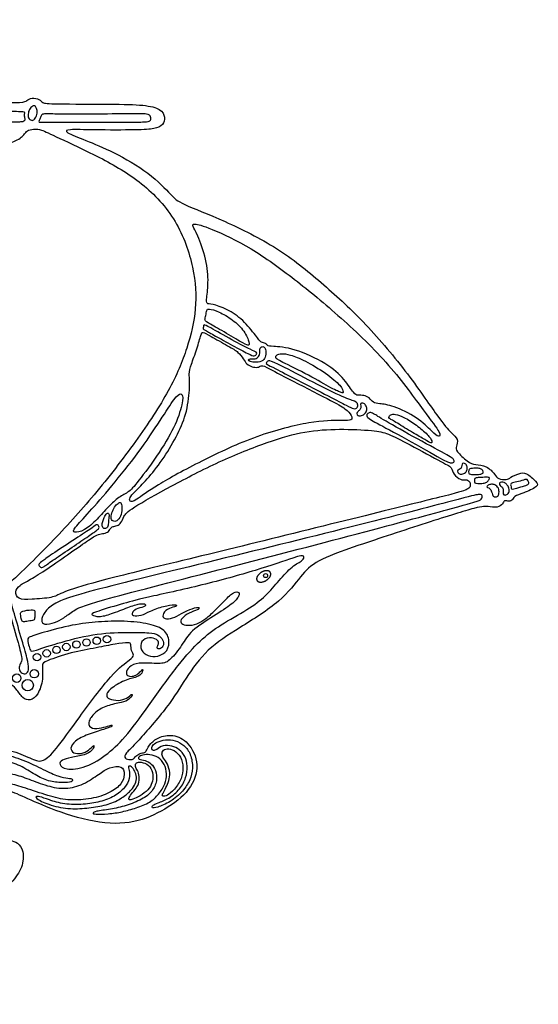
# Model space of a CAD drawing. Units: millimetres. Extents: x -160 to 150, y -168 to 149.
# Drawn here: x 123 to 150, y 92 to 143 of the extents above; entities that cross this region are included whole.
import ezdxf

# ---------------------------------------------------------------- set-up
doc = ezdxf.new("R2010")
doc.units = ezdxf.units.MM
doc.header["$MEASUREMENT"] = 0
doc.layers.add('Layer 03', color=5, linetype='Continuous')

msp = doc.modelspace()

# ---------------------------------------------------------------- linework, layer by layer
at = {"layer": 'Layer 03'}
for centre, radius in [((136.096, 114.237), 0.104), ((127.357, 110.871), 0.192), ((127.887, 110.948), 0.192), ((125.271, 110.396), 0.192), ((125.784, 110.548), 0.192), ((126.304, 110.676), 0.192), ((126.829, 110.782), 0.192), ((124.267, 110.024), 0.192), ((124.765, 110.219), 0.192), ((123.215, 108.938), 0.221), ((124.125, 109.165), 0.221), ((123.784, 108.571), 0.292)]:
    msp.add_circle(centre, radius, dxfattribs=at)
for points in [[(71.779, 110.265), (72.196, 109.591), (73.387, 107.615), (75.135, 103.206), (75.535, 102.173), (75.69, 102.07), (76.257, 101.967), (76.6, 101.503), (76.445, 100.782), (75.999, 100.421), (75.363, 100.095), (74.679, 98.811), (74.25, 96.938), (73.536, 96.128), (72.356, 96.245), (71.28, 96.791), (70.916, 97.533), (71.189, 98.064), (71.659, 98.17), (71.613, 98.367), (71.144, 98.397), (70.583, 98.124), (70.159, 97.245), (70.219, 96.245), (71.053, 95.23), (72.583, 94.578), (75.272, 94.483), (77.849, 94.953), (81.056, 95.832), (84.98, 97.096), (87.329, 97.853), (90.203, 98.301), (92.718, 98.438), (94.616, 98.438), (94.919, 98.256), (94.662, 97.983), (93.722, 97.907), (90.994, 97.483), (86.993, 96.513), (83.96, 95.661), (81.005, 94.661), (77.443, 93.639), (74.639, 93.109), (72.032, 93.048), (70.826, 93.382), (70.22, 93.942), (70.266, 94.412), (70.614, 94.533), (70.902, 94.382), (70.887, 94.564), (70.569, 94.836), (69.872, 94.715), (69.387, 94.064), (69.523, 93.2), (70.175, 92.487), (71.781, 92.109), (74.054, 92.048), (76.57, 92.366), (79.428, 92.992), (83.066, 94.054), (87.202, 95.128), (91.622, 96.182), (95.02, 96.926), (100.712, 97.671), (102.764, 97.792), (106.071, 97.961), (111.288, 99.052), (113.769, 99.929), (114.549, 100.21), (114.876, 100.022), (114.783, 99.601), (114.908, 98.915), (115.22, 98.665), (115.703, 98.712), (115.984, 99.118), (116.109, 99.118), (116.265, 98.79), (116.555, 98.244), (117.382, 97.981), (117.934, 98.296), (118.026, 98.73), (118.183, 98.703), (118.512, 98.283), (119.304, 97.639), (120.854, 97.285), (122.088, 97.587), (122.981, 98.362), (123.546, 99.15), (123.586, 100.03), (123.27, 100.45), (122.863, 100.568), (122.679, 100.371), (122.64, 100.765), (122.503, 101.222), (122.24, 101.419), (122.253, 101.682), (122.397, 102.299), (121.99, 102.775), (121.557, 102.789), (121.544, 102.71), (121.688, 102.605), (121.741, 102.289), (121.504, 102.079), (121.045, 102.263), (121.097, 102.854), (121.728, 103.169), (122.437, 103.235), (123.304, 102.946), (124.551, 102.329), (126.992, 101.462), (129.133, 101.344), (130.735, 102.014), (132.098, 102.967), (132.733, 104.294), (132.213, 105.582), (131.397, 106.04), (130.591, 105.927), (130.112, 105.562), (129.923, 105.172), (129.86, 105.083), (129.596, 105.058), (129.357, 104.895), (129.269, 104.743), (129.13, 104.706), (128.765, 104.769), (128.828, 105.046), (129.332, 105.486), (131.12, 107.53), (131.935, 108.91), (133.046, 110.466), (134.662, 111.486), (136.993, 112.934), (137.936, 114.283), (138.667, 115.002), (140.56, 115.701), (144.646, 117.035), (147.255, 117.857), (147.566, 117.808), (148.121, 117.743), (148.383, 117.939), (148.432, 118.152), (148.628, 118.07), (148.857, 118.103), (148.939, 118.348), (149.38, 118.479), (150.247, 118.855), (150.132, 119.083), (149.56, 119.59), (149.233, 119.541), (148.724, 119.308), (148.624, 119.179), (148.094, 119.237), (147.994, 119.437), (147.549, 119.939), (146.919, 119.967), (146.575, 120.082), (145.916, 120.727), (145.959, 120.885), (146.088, 121.3), (145.729, 121.587), (145.142, 122.232), (143.398, 124.82), (141.112, 127.477), (138.985, 129.419), (136.759, 131.22), (133.916, 132.63), (131.563, 133.538), (131.331, 133.807), (130.127, 135.064), (128.163, 136.197), (126.741, 136.767), (125.661, 137.192), (125.82, 137.333), (127.095, 137.28), (129.59, 137.28), (130.369, 137.333), (130.811, 137.528), (130.918, 137.953), (130.694, 138.372), (129.874, 138.591), (128.233, 138.628), (124.924, 138.623), (124.517, 138.684), (124.426, 138.888), (123.989, 138.959), (123.714, 138.817), (123.613, 138.674), (122.027, 138.735), (120.828, 138.725), (120.625, 138.766), (120.421, 139.071), (120.035, 139.182), (119.832, 139.01), (119.669, 138.908), (117.941, 138.964), (116.439, 138.993), (116.378, 139.125), (116.134, 139.247), (115.86, 139.247), (115.536, 139.135), (115.414, 139.278), (115.353, 140.101), (115.308, 142.554), (115.129, 142.994), (114.77, 142.978), (114.086, 142.912), (113.989, 142.684), (114.021, 141.886), (114.192, 139.395), (114.251, 139.219), (113.967, 139.171), (113.762, 139.278), (113.466, 139.258), (113.368, 139.171), (112.645, 139.19), (109.473, 139.268), (109.132, 139.288), (108.926, 139.522), (108.627, 139.539), (108.373, 139.373), (108.011, 139.324), (104.492, 139.363), (104.19, 139.353), (104.063, 139.461), (103.857, 139.695), (103.603, 139.607), (103.506, 139.412), (103.217, 139.373), (100.445, 139.397), (99.911, 139.387), (99.461, 139.181), (99.379, 138.832), (99.8, 138.421), (100.56, 138.216), (101.845, 138.236), (103.588, 138.138), (104.965, 137.812), (106.417, 136.77), (107.308, 135.223), (107.782, 133.218), (107.681, 131.251), (106.891, 128.259), (105.865, 126.225), (104.2, 123.526), (102.026, 120.802), (99.962, 118.843), (97.78, 116.945), (95.153, 115.161), (94.694, 114.873), (94.301, 114.886), (93.947, 114.873), (93.358, 114.559), (92.991, 114.323), (92.991, 114.153), (93.018, 113.95), (92.797, 113.757), (92.335, 113.285), (91.949, 112.967), (91.969, 112.881), (92.123, 112.621), (92.171, 112.447), (92.046, 112.37), (91.805, 112.389), (91.776, 112.534), (91.815, 112.775), (91.689, 112.861), (91.449, 112.852), (91.304, 113.015), (91.208, 113.295), (91.295, 113.545), (91.795, 114.104), (91.959, 114.296), (91.959, 114.45), (92.152, 114.45), (92.344, 114.566), (92.354, 114.797), (92.267, 114.99), (92.065, 115.115), (91.998, 115.211), (91.988, 115.51), (92.422, 115.759), (92.496, 116.366), (92.273, 116.685), (91.868, 116.728), (91.708, 116.685), (91.495, 117.047), (91.366, 117.84), (91.229, 118.126), (90.656, 118.275), (89.865, 118.103), (89.223, 117.679), (88.983, 117.312), (89.051, 117.072), (89.32, 116.567), (89.387, 115.939), (89.368, 115.805), (89.129, 115.729), (89.009, 115.386), (89.171, 115.063), (89.704, 114.853), (89.704, 114.748), (89.418, 114.529), (89.094, 114.253), (88.942, 114.263), (88.79, 114.529), (88.666, 115.263), (88.447, 115.444), (88.075, 115.453), (87.637, 115.377), (87.561, 115.205), (87.323, 114.91), (87.114, 114.777), (86.761, 114.796), (86.656, 114.939), (86.685, 115.253), (87.065, 115.577), (87.18, 115.767), (87.18, 116.072), (87.17, 116.358), (87.265, 116.653), (87.208, 116.796), (86.993, 116.884), (86.733, 116.786), (86.627, 116.705), (86.561, 116.778), (86.46, 117.166), (86.305, 117.418), (86.37, 117.5), (86.647, 117.719), (86.712, 118.036), (86.655, 118.362), (86.492, 118.484), (86.329, 118.403), (86.085, 118.15), (85.881, 117.79), (85.62, 117.88), (85.433, 118.1), (85.441, 118.239), (85.831, 118.89), (85.953, 119.276), (85.759, 119.857), (85.128, 120.324), (84.621, 120.57), (83.942, 120.398), (83.753, 120.071), (83.538, 119.968), (83.082, 119.839), (82.738, 119.426), (82.51, 119.162), (82.398, 118.904), (82.51, 118.551), (82.442, 118.372), (81.977, 118.191), (81.474, 117.854), (80.975, 117.415), (80.614, 117.2), (80.735, 117.071), (81.07, 117.089), (81.324, 117.175), (81.358, 116.994), (81.264, 116.779), (80.868, 116.487), (80.801, 115.977), (81.059, 115.694), (81.099, 115.533), (81.059, 115.316), (80.897, 115.259), (80.486, 115.106), (79.92, 114.776), (79.739, 114.635), (79.577, 114.695), (79.668, 115.199), (79.577, 115.995), (78.768, 116.792), (77.833, 116.886), (77.085, 116.687), (76.628, 116.874), (76.249, 117.402), (76.19, 117.993), (76.616, 118.124), (77.054, 118.656), (77.032, 119.671), (76.409, 120.432), (75.873, 120.623), (75.63, 120.64), (75.63, 121.043), (75.665, 121.177), (76.184, 121.159), (76.991, 121.122), (76.917, 121.598), (76.551, 122.312), (76.331, 123.374), (76.753, 124.655), (77.686, 125.836), (78.309, 126.275), (78.071, 126.477), (77.521, 126.44), (76.917, 126.678), (76.632, 127.237), (76.815, 127.756), (76.969, 127.967), (76.787, 127.995), (76.323, 128.139), (76.099, 127.711), (75.846, 127.683), (75.326, 127.711), (75.326, 127.907), (75.354, 128.314), (75.186, 128.539), (74.647, 128.894), (74.233, 128.982), (74.195, 129.207), (74.296, 129.445), (74.22, 129.821), (73.794, 130.059), (73.168, 129.928), (72.917, 129.465), (72.955, 129.114), (73.155, 128.988), (73.155, 128.813), (72.404, 128.217), (72.066, 127.847), (71.881, 127.796), (71.696, 127.847), (71.511, 128.155), (71.439, 127.981), (71.482, 127.087), (71.36, 126.625), (70.98, 126.273), (70.478, 126.083), (70.383, 125.879), (70.546, 125.703), (71.17, 125.257), (71.784, 124.164), (72.015, 123.063), (72.091, 122.118), (71.971, 121.361), (72.245, 121.174), (72.717, 121.174), (73.595, 121.186), (73.694, 121.133), (73.64, 120.858), (73.131, 120.393), (71.659, 119.367), (70.452, 117.615), (70.32, 116.689), (69.923, 116.309), (69.807, 115.498), (69.851, 114.306), (70.217, 113.722), (70.101, 112.939), (69.917, 112.122), (70.251, 111.989), (70.884, 111.656), (71.362, 110.938), (71.779, 110.265)], [(124.256, 138.347), (124.272, 138.275), (124.294, 138.085), (124.131, 137.799), (123.976, 137.759), (123.804, 137.881), (123.804, 138.183), (123.894, 138.411), (124.09, 138.558), (124.196, 138.517), (124.239, 138.419), (124.256, 138.347)], [(120.754, 138.259), (121.08, 138.258), (122.271, 138.236), (123.633, 138.236), (123.633, 138.187), (123.609, 138), (123.682, 137.796), (123.527, 137.698), (122.818, 137.714), (120.656, 137.714), (120.256, 137.739), (120.281, 138.049), (120.313, 138.244), (120.428, 138.261), (120.754, 138.259)], [(125.498, 138.109), (125.972, 138.106), (127.521, 138.102), (129.28, 138.126), (130.022, 138.134), (130.177, 137.971), (130.152, 137.767), (130.014, 137.702), (129.337, 137.686), (127.143, 137.694), (125.219, 137.686), (124.534, 137.686), (124.354, 137.678), (124.354, 137.767), (124.46, 137.931), (124.501, 138.11), (124.68, 138.118), (125.025, 138.111), (125.498, 138.109)], [(116.058, 135.999), (116.319, 135.226), (117.222, 132.529), (119.049, 126.727), (120.924, 120.821), (121.734, 117.989), (121.766, 117.826), (122.337, 117.566), (122.777, 116.898), (122.891, 115.936), (122.679, 115.131), (122.125, 114.137), (121.11, 112.854), (119.953, 111.795), (118.91, 110.948), (118.78, 110.736), (118.959, 110.622), (119.856, 111.225), (122.544, 113.523), (125.016, 115.928), (127.231, 118.352), (129.433, 121.208), (131.207, 123.891), (132.085, 126.023), (132.548, 128.025), (132.439, 130.116), (131.565, 132.656), (129.748, 134.605), (127.529, 135.897), (125.181, 136.96), (124.406, 137.347), (124.212, 137.321), (123.772, 137.308), (123.681, 137.114), (123.254, 136.7), (122.283, 136.48), (121.365, 136.57), (120.499, 136.957), (120.214, 137.307), (120.124, 137.32), (119.891, 137.307), (119.761, 137.125), (119.231, 136.776), (118.525, 136.56), (117.477, 136.676), (116.662, 136.948), (116.287, 137.297), (116.131, 137.323), (115.678, 137.285), (115.652, 137.168), (115.796, 136.772), (116.058, 135.999)], [(132.588, 131.79), (132.712, 131.498), (133.055, 130.569), (133.154, 129.341), (133.012, 128.404), (133.058, 128.279), (133.432, 128.279), (134.334, 127.922), (135.112, 127.284), (135.768, 126.4), (135.86, 126.293), (136.121, 126.262), (136.182, 126.124), (136.351, 126.093), (137.531, 126.032), (139.3, 125.201), (140.22, 124.373), (140.686, 123.605), (140.854, 123.559), (141.189, 123.574), (141.464, 123.452), (141.662, 123.162), (141.937, 123.132), (142.654, 123.056), (143.965, 122.43), (144.774, 121.637), (145.064, 121.378), (145.216, 121.546), (144.423, 122.552), (142.593, 125.115), (139.959, 127.656), (137.561, 129.609), (135.361, 131.228), (133.089, 132.283), (132.314, 132.476), (132.314, 132.318), (132.465, 132.081), (132.588, 131.79)], [(133.048, 127.946), (133.031, 127.883), (133.01, 127.686), (132.929, 127.461), (133, 127.359), (133.777, 126.95), (134.871, 126.285), (135.239, 126.101), (135.279, 126.234), (135.024, 126.888), (134.4, 127.481), (133.654, 127.91), (133.113, 128.064), (133.065, 128.009), (133.048, 127.946)], [(130.561, 118.936), (131.129, 119.285), (132.7, 120.148), (135.661, 121.532), (138.533, 122.249), (140.167, 122.266), (140.58, 122.249), (140.58, 122.507), (140.264, 122.87), (139.586, 123.238), (137.032, 124.536), (136.002, 125.105), (135.867, 125.099), (135.693, 124.989), (135.397, 125.021), (135.107, 125.176), (134.953, 125.427), (134.701, 125.804), (134.233, 126.069), (133.14, 126.68), (132.828, 126.856), (132.767, 126.782), (132.556, 125.981), (132.219, 125.085), (132.116, 124.723), (132.198, 123.938), (132.003, 122.543), (131.502, 121.441), (130.749, 120.183), (129.95, 119.189), (129.287, 118.538), (129.036, 118.263), (129.058, 118.046), (129.287, 118.058), (129.992, 118.588), (130.561, 118.936)], [(133.267, 127.044), (133.518, 126.904), (134.405, 126.391), (135.426, 125.866), (135.634, 125.794), (135.648, 125.708), (135.526, 125.564), (135.275, 125.665), (134.39, 126.132), (133.434, 126.671), (132.931, 126.952), (132.852, 126.988), (132.874, 127.11), (132.895, 127.232), (133.015, 127.184), (133.267, 127.044)], [(135.793, 125.904), (135.784, 125.834), (135.815, 125.672), (135.664, 125.461), (135.447, 125.442), (135.184, 125.448), (135.197, 125.337), (135.512, 125.245), (135.907, 125.304), (136.11, 125.501), (136.117, 125.888), (136.032, 126.086), (135.867, 126.092), (135.802, 125.974), (135.793, 125.904)], [(136.764, 125.156), (137.119, 124.984), (138.363, 124.338), (140.081, 123.451), (140.805, 123.235), (140.872, 123.128), (140.859, 122.894), (140.672, 122.841), (140.351, 122.994), (139.489, 123.462), (137.65, 124.394), (136.496, 124.999), (136.132, 125.17), (136.112, 125.253), (136.228, 125.37), (136.408, 125.328), (136.764, 125.156)], [(136.992, 125.263), (137.292, 125.112), (138.383, 124.593), (139.589, 123.868), (140.078, 123.675), (140.122, 123.69), (140.056, 124.023), (139.249, 124.704), (138.094, 125.386), (137.339, 125.689), (136.902, 125.726), (136.657, 125.674), (136.583, 125.504), (136.692, 125.415), (136.992, 125.263)], [(130.636, 122.255), (130.321, 121.773), (129.527, 120.582), (128.098, 118.82), (126.916, 117.453), (126.138, 116.656), (126.119, 116.428), (126.704, 116.533), (127.39, 117.15), (127.96, 117.814), (128.51, 118.327), (129.023, 118.535), (129.516, 119.105), (130.807, 120.876), (131.548, 122.242), (131.87, 123.419), (131.737, 123.723), (131.415, 123.476), (130.95, 122.738), (130.636, 122.255)], [(141.296, 123.003), (141.323, 122.942), (141.355, 122.805), (141.25, 122.601), (141.061, 122.496), (140.861, 122.496), (140.798, 122.622), (140.872, 122.737), (141.003, 122.816), (141.04, 123.026), (140.977, 123.157), (141.192, 123.173), (141.269, 123.064), (141.296, 123.003)], [(142.197, 122.302), (142.532, 122.104), (143.68, 121.44), (145.634, 120.414), (145.858, 120.25), (145.858, 120.094), (145.687, 120.042), (145.292, 120.213), (143.005, 121.515), (141.561, 122.273), (141.286, 122.467), (141.353, 122.609), (141.487, 122.691), (141.666, 122.631), (141.861, 122.501), (142.197, 122.302)], [(142.764, 122.205), (142.935, 122.102), (143.516, 121.744), (144.262, 121.319), (144.649, 121.081), (144.731, 121.111), (144.627, 121.401), (144.068, 121.901), (143.42, 122.363), (142.868, 122.586), (142.6, 122.594), (142.458, 122.467), (142.488, 122.363), (142.592, 122.308), (142.764, 122.205)], [(125.983, 115.414), (125.604, 115.148), (124.761, 114.555), (123.872, 113.999), (123.358, 113.749), (123.094, 113.416), (123.261, 112.999), (123.914, 112.999), (125.151, 113.096), (125.415, 113.305), (126.749, 113.777), (130.558, 114.719), (136.253, 116.095), (142.726, 117.709), (146.184, 118.551), (146.617, 118.72), (146.717, 118.909), (146.655, 119.128), (146.454, 119.216), (146.209, 119.16), (145.803, 119.478), (145.715, 119.854), (145.477, 119.967), (143.409, 121.096), (142.392, 121.614), (141.778, 121.748), (139.9, 121.841), (138.138, 121.725), (136.318, 121.211), (133.673, 120.156), (131.186, 118.861), (129.003, 117.646), (128.737, 117.295), (128.628, 116.957), (128.411, 116.8), (128.181, 116.787), (128.06, 116.679), (127.939, 116.461), (127.649, 116.413), (127.383, 116.352), (127.033, 116.149), (126.362, 115.679), (125.983, 115.414)], [(146.513, 119.905), (146.53, 119.851), (146.54, 119.725), (146.457, 119.564), (146.244, 119.463), (146.074, 119.513), (145.991, 119.638), (146.102, 119.735), (146.226, 119.776), (146.244, 119.942), (146.268, 120.057), (146.438, 120.048), (146.497, 119.959), (146.513, 119.905)], [(146.807, 119.784), (146.878, 119.788), (147.068, 119.795), (147.225, 119.781), (147.354, 119.675), (147.377, 119.546), (147.253, 119.481), (146.985, 119.458), (146.649, 119.472), (146.598, 119.518), (146.603, 119.707), (146.644, 119.767), (146.736, 119.779), (146.807, 119.784)], [(147.103, 119.308), (147.194, 119.315), (147.449, 119.324), (147.712, 119.324), (147.675, 119.222), (147.542, 119.052), (147.38, 119.001), (147.035, 119.01), (146.901, 119.019), (146.901, 119.135), (146.901, 119.282), (147.011, 119.301), (147.103, 119.308)], [(148.934, 119.05), (149.022, 119.072), (149.274, 119.106), (149.61, 119.255), (149.669, 119.166), (149.744, 119.002), (149.625, 118.912), (149.178, 118.793), (148.827, 118.681), (148.797, 118.748), (148.797, 118.912), (148.745, 118.972), (148.846, 119.028), (148.934, 119.05)], [(147.964, 118.93), (148.027, 118.899), (148.175, 118.783), (148.184, 118.478), (148.129, 118.326), (147.949, 118.289), (147.843, 118.345), (147.783, 118.649), (147.654, 118.796), (147.511, 118.806), (147.599, 118.935), (147.792, 118.967), (147.9, 118.961), (147.964, 118.93)], [(148.555, 118.969), (148.595, 118.929), (148.687, 118.824), (148.724, 118.566), (148.585, 118.4), (148.396, 118.4), (148.387, 118.543), (148.415, 118.76), (148.216, 118.902), (148.166, 119.018), (148.309, 119.092), (148.452, 119.064), (148.516, 119.009), (148.555, 118.969)], [(133.075, 114.923), (135.546, 115.524), (140.809, 116.814), (146.572, 118.312), (147.167, 118.467), (147.305, 118.416), (147.322, 118.226), (147.124, 118.105), (146.478, 117.916), (141.257, 116.497), (133.45, 114.477), (126.752, 112.768), (126.156, 112.435), (125.63, 112.032), (125.209, 111.787), (124.596, 111.681), (124.456, 111.892), (124.631, 112.347), (125.069, 112.751), (125.981, 113.206), (130.603, 114.321), (133.075, 114.923)], [(128.415, 117.937), (128.356, 117.881), (128.231, 117.734), (128.099, 117.393), (128.099, 117.107), (128.275, 117.008), (128.517, 117.129), (128.66, 117.492), (128.66, 117.888), (128.583, 118.075), (128.473, 117.994), (128.415, 117.937)], [(127.745, 117.25), (127.71, 117.176), (127.659, 117.052), (127.615, 116.799), (127.714, 116.656), (127.901, 116.678), (127.967, 116.887), (127.967, 117.206), (128.022, 117.448), (127.868, 117.492), (127.78, 117.323), (127.745, 117.25)], [(125.071, 115.361), (125.355, 115.554), (126.169, 116.082), (127.115, 116.698), (127.336, 116.896), (127.446, 116.863), (127.501, 116.709), (127.402, 116.61), (126.917, 116.269), (125.96, 115.62), (125.003, 114.982), (124.585, 114.663), (124.431, 114.641), (124.321, 114.828), (124.464, 114.927), (124.787, 115.169), (125.071, 115.361)], [(130.038, 113.121), (130.737, 113.281), (132.871, 113.745), (135.653, 114.51), (137.809, 115.267), (138.105, 115.284), (138.07, 115.023), (137.479, 114.762), (136.801, 113.997), (136.122, 113.18), (135.218, 112.501), (133.721, 111.685), (132.718, 110.916), (131.632, 109.734), (130.178, 107.692), (128.909, 105.934), (127.968, 105.02), (126.785, 104.267), (125.683, 104.173), (125.388, 104.482), (125.522, 104.711), (125.992, 104.832), (126.772, 104.953), (127.121, 105.181), (127.242, 105.45), (127.189, 105.463), (126.96, 105.208), (126.557, 105.006), (126.14, 105.047), (125.952, 105.289), (126.19, 105.693), (126.87, 106.033), (127.791, 106.307), (128.153, 106.428), (128.175, 106.537), (127.955, 106.461), (127.495, 106.329), (126.969, 106.329), (126.892, 106.713), (127.287, 107.206), (127.862, 107.527), (128.695, 107.68), (129.046, 107.823), (129.222, 108.086), (129.167, 108.13), (128.937, 107.889), (128.487, 107.746), (127.95, 107.856), (127.829, 108.031), (127.972, 108.349), (128.819, 108.868), (129.477, 108.978), (129.718, 109.197), (129.762, 109.427), (129.642, 109.318), (129.466, 109.109), (129.181, 109.011), (128.907, 109.044), (128.863, 109.263), (129.072, 109.614), (129.674, 109.756), (130.751, 109.654), (131.135, 109.819), (131.801, 110.664), (132.168, 111.37), (133.451, 112.171), (134.425, 112.795), (134.76, 113.19), (134.714, 113.449), (134.349, 113.357), (133.877, 112.825), (133.27, 112.23), (132.85, 111.894), (132.43, 111.674), (131.937, 111.653), (131.664, 111.789), (131.716, 112.01), (132.136, 112.335), (132.619, 112.461), (132.703, 112.587), (132.493, 112.608), (131.853, 112.366), (131.391, 112.051), (130.929, 111.978), (130.719, 112.104), (130.887, 112.461), (131.346, 112.618), (131.535, 112.671), (131.451, 112.765), (130.832, 112.671), (130.087, 112.408), (129.667, 112.146), (129.184, 112.156), (129.174, 112.303), (129.342, 112.524), (129.846, 112.618), (129.94, 112.765), (129.604, 112.818), (129.028, 112.617), (128.075, 112.234), (127.444, 112.078), (127.061, 112.213), (127.082, 112.306), (128.676, 112.782), (129.339, 112.96), (130.038, 113.121)], [(123.056, 112.396), (123.158, 112.038), (123.447, 111.017), (123.794, 109.862), (123.845, 109.426), (123.769, 109.166), (123.543, 109.149), (123.35, 109.292), (123.333, 109.577), (123.467, 109.77), (123.501, 109.955), (123.291, 110.785), (122.77, 112.557), (122.593, 113.156), (122.583, 113.264), (122.77, 113.352), (122.839, 113.163), (122.955, 112.753), (123.056, 112.396)], [(123.418, 112.237), (123.422, 112.156), (123.465, 111.925), (123.53, 111.831), (123.804, 111.889), (124.128, 111.918), (124.143, 112.04), (124.179, 112.459), (124.035, 112.48), (123.443, 112.415), (123.414, 112.319), (123.418, 112.237)], [(124.523, 111.271), (124.858, 111.372), (125.953, 111.683), (127.29, 111.843), (128.584, 111.915), (129.994, 111.784), (130.852, 111.494), (131.143, 110.956), (131.056, 110.316), (130.503, 110.025), (129.994, 110.069), (129.616, 110.36), (129.615, 110.886), (130.094, 111.07), (130.492, 110.937), (130.584, 110.753), (130.492, 110.59), (130.472, 110.447), (130.666, 110.437), (130.84, 110.641), (130.809, 110.927), (130.523, 111.203), (130.156, 111.284), (129.135, 111.315), (127.412, 111.274), (125.487, 110.815), (123.995, 110.297), (123.924, 110.338), (123.832, 110.654), (123.75, 111.032), (123.944, 111.072), (124.188, 111.169), (124.523, 111.271)], [(92.527, 102.609), (93.396, 102.429), (95.275, 102.056), (97.865, 101.758), (100.639, 101.688), (103.229, 101.723), (106.159, 102.16), (108.975, 102.924), (112.15, 103.973), (115.563, 105.272), (118.416, 106.667), (120.177, 107.621), (120.58, 107.681), (120.953, 107.457), (121.37, 106.92), (121.877, 106.845), (122.31, 107.114), (122.563, 107.74), (122.563, 108.322), (122.519, 108.62), (122.832, 108.68), (123.19, 108.426), (123.518, 107.86), (123.906, 107.755), (124.323, 108.034), (124.606, 108.899), (124.502, 109.66), (124.636, 109.794), (126.043, 110.282), (127.385, 110.506), (128.34, 110.715), (129.071, 110.789), (129.13, 110.715), (129.13, 110.342), (129.309, 110.118), (129.16, 109.939), (128.234, 109.303), (126.367, 106.802), (125.168, 105.108), (124.576, 104.612), (124.177, 104.644), (123.207, 105.161), (122.035, 105.31), (120.955, 105.126), (120.025, 104.414), (118.756, 102.997), (117.63, 102.262), (115.399, 101.26), (111.863, 100.049), (108.61, 99.316), (105.443, 98.943), (100.282, 98.855), (93.937, 99.24), (87.285, 100.624), (82.2, 102.052), (80.433, 102.175), (79.173, 102.035), (79.138, 102.21), (78.323, 104.473), (77.178, 108.288), (76.933, 109.781), (77.528, 110.551), (78.665, 110.743), (81.027, 110.603), (83.127, 110.183), (83.932, 109.641), (83.984, 108.958), (83.687, 108.346), (83.197, 108.084), (81.748, 108.195), (80.781, 107.808), (80.549, 106.789), (80.936, 105.9), (82.072, 105.147), (82.935, 105.167), (83.115, 105.007), (83.416, 104.545), (84.139, 104.364), (84.46, 104.465), (84.701, 104.244), (85.102, 103.823), (86.005, 103.742), (86.707, 103.963), (87.008, 103.803), (87.462, 103.286), (88.391, 103.115), (89.018, 103.286), (89.34, 103.495), (89.606, 103.4), (90.061, 103.134), (91.659, 102.789), (92.527, 102.609)], [(131.914, 104.886), (131.986, 104.74), (132.062, 104.385), (132.002, 103.8), (131.679, 103.185), (131.084, 102.691), (130.48, 102.468), (130.234, 102.373), (130.21, 102.206), (130.425, 102.222), (131.18, 102.516), (131.84, 103.096), (132.201, 103.665), (132.352, 104.268), (132.241, 105.024), (131.883, 105.484), (131.438, 105.73), (130.906, 105.77), (130.452, 105.627), (130.23, 105.46), (130.174, 105.245), (130.278, 105.19), (130.437, 105.205), (130.77, 105.484), (131.263, 105.444), (131.629, 105.261), (131.842, 105.032), (131.914, 104.886)], [(120.413, 103.744), (120.557, 103.97), (120.976, 104.396), (121.585, 104.7), (122.585, 104.7), (123.396, 104.439), (124.179, 103.918), (124.86, 103.584), (125.585, 103.526), (126.121, 103.555), (126.106, 103.729), (125.933, 103.758), (125.367, 103.831), (124.672, 104.178), (123.498, 104.744), (122.527, 105.033), (121.614, 104.99), (120.86, 104.729), (120.15, 104.048), (119.773, 103.28), (119.701, 102.512), (119.906, 101.879), (120.344, 101.408), (121.018, 101.183), (121.591, 101.284), (122.006, 101.576), (122.163, 102.082), (122.062, 102.43), (121.871, 102.531), (121.883, 102.396), (121.916, 101.992), (121.546, 101.576), (121.063, 101.509), (120.367, 101.846), (120.131, 102.34), (120.108, 103.036), (120.268, 103.517), (120.413, 103.744)], [(128.876, 102.349), (129.153, 102.434), (129.728, 102.663), (130.248, 103.075), (130.494, 103.625), (130.425, 104.204), (130.18, 104.518), (129.866, 104.694), (129.493, 104.734), (129.512, 104.861), (129.718, 104.969), (130.101, 104.998), (130.553, 104.871), (130.876, 104.498), (131.004, 103.988), (130.916, 103.468), (130.572, 102.918), (130.14, 102.506), (129.395, 102.212), (128.678, 102.015), (127.952, 101.907), (127.206, 101.888), (127.147, 101.956), (127.246, 102.045), (128.07, 102.153), (128.6, 102.264), (128.876, 102.349)], [(131.275, 103.087), (131.406, 103.221), (131.713, 103.623), (131.833, 104.156), (131.793, 104.752), (131.459, 105.173), (131.07, 105.308), (130.768, 105.229), (130.712, 105.006), (130.783, 104.816), (131.03, 104.522), (131.165, 104.021), (131.101, 103.631), (130.942, 103.266), (130.768, 102.972), (130.72, 102.821), (130.927, 102.821), (131.144, 102.953), (131.275, 103.087)], [(123.81, 103.201), (124.164, 103.083), (125.017, 102.786), (125.956, 102.598), (127.095, 102.668), (128.058, 102.997), (128.68, 103.455), (128.821, 103.971), (128.703, 104.429), (127.987, 104.335), (127.506, 103.995), (126.672, 103.42), (125.757, 103.173), (124.806, 103.338), (123.82, 103.725), (123.034, 104.007), (122.165, 104.077), (121.625, 103.924), (121.238, 103.619), (121.202, 103.361), (121.378, 103.244), (121.731, 103.373), (122.118, 103.561), (122.893, 103.49), (123.456, 103.318), (123.81, 103.201)], [(126.652, 102.411), (126.965, 102.432), (127.542, 102.527), (128.289, 102.806), (128.838, 103.274), (129.092, 103.751), (129.037, 104.197), (128.949, 104.411), (129.156, 104.387), (129.331, 104.141), (129.442, 103.831), (129.362, 103.465), (129.164, 103.163), (128.758, 102.782), (128.075, 102.416), (127.185, 102.249), (126.271, 102.146), (125.206, 102.265), (124.308, 102.631), (124.149, 102.813), (124.371, 102.837), (124.848, 102.647), (125.667, 102.4), (126.34, 102.39), (126.652, 102.411)], [(129.391, 102.75), (129.518, 102.809), (129.844, 102.977), (130.172, 103.344), (130.275, 103.691), (130.256, 104.181), (129.966, 104.528), (129.535, 104.619), (129.367, 104.548), (129.335, 104.367), (129.464, 104.174), (129.586, 103.865), (129.535, 103.447), (129.354, 103.176), (129.071, 102.874), (128.987, 102.648), (129.084, 102.623), (129.264, 102.691), (129.391, 102.75)]]:
    msp.add_open_spline(points, degree=3, dxfattribs=at)
msp.add_rational_spline([(136.34, 114.407), (136.468, 114.198), (136.125, 113.988), (135.782, 113.777), (135.654, 113.986), (135.526, 114.194), (135.869, 114.405), (136.212, 114.615), (136.34, 114.407)], [1, 0.707106781187, 1, 0.707106781187, 1, 0.707106781187, 1, 0.707106781187, 1], degree=2, knots=[0, 0, 0, 1.570796, 1.570796, 3.141593, 3.141593, 4.712389, 4.712389, 6.283185, 6.283185, 6.283185], dxfattribs=at)

doc.saveas('drawing.dxf')
